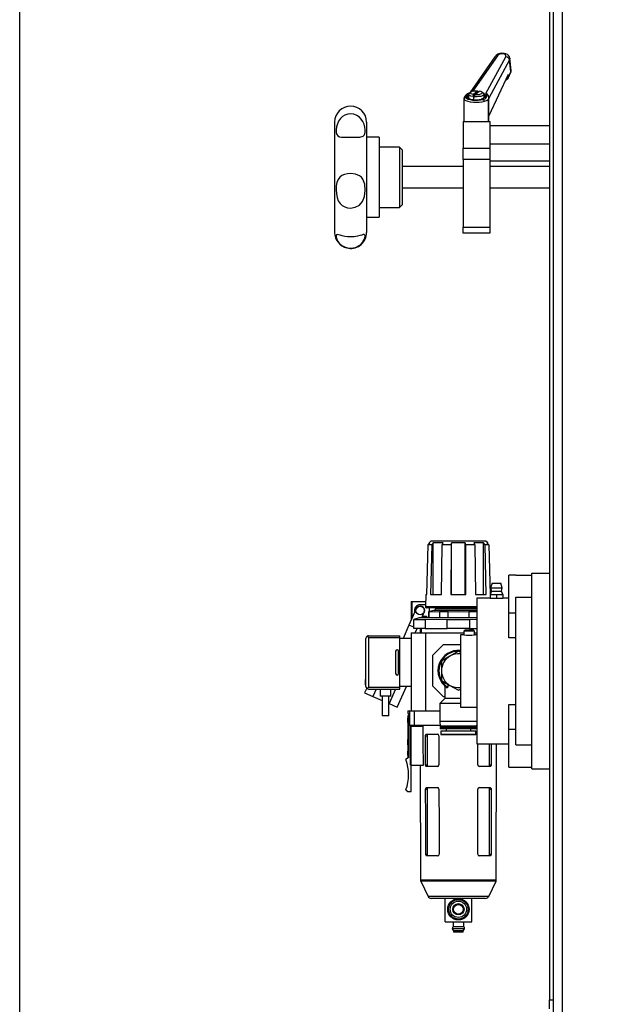
# Model space of a CAD drawing. Extents: x 1550 to 6335, y 983 to 5337.
# Drawn here: x 1551 to 1992, y 2080 to 2818 of the extents above; entities that cross this region are included whole.
import ezdxf

# ---------------------------------------------------------------- set-up
doc = ezdxf.new("R2010")
doc.units = 0
doc.header["$LTSCALE"] = 20
doc.linetypes.add('SLD-實線', pattern=[0])
doc.layers.get('0').update_dxf_attribs({"linetype": 'CONTINUOUS'})
doc.layers.add('尺寸線', color=1, linetype='SLD-實線')
doc.styles.add('SLDTEXTSTYLE0', font='TXT', dxfattribs={"width": 0.75})
doc.dimstyles.new('SLDDIMSTYLE0', dxfattribs={"dimtxt": 74.083333, "dimasz": 74.083333, "dimexe": 0, "dimexo": 0.0625, "dimgap": 18.520833, "dimtad": 1, "dimlfac": 0.75, "dimrnd": 1e-09, "dimzin": 12, "dimdsep": 46, "dimtxsty": 'SLDTEXTSTYLE0', "dimsah": 1, "dimcen": 0.09, "dimadec": 0, "dimazin": 0, "dimtfac": 1, "dimtdec": 3, "dimtofl": 0, "dimtmove": 0, "dimatfit": 3, "dimfxl": 1, "dimtolj": 1, "dimtzin": 12, "dimarcsym": 0})

# ---------------------------------------------------------------- blocks, each defined once
blk = doc.blocks.new('_D_15')
at = {"layer": '尺寸線', "transparency": 16777216}
for p, q in [((1550.98, 1696.31), (1550.98, 3662.98)), ((2057.65, 2957.65), (2057.65, 3662.98)), ((2057.65, 3642.98), (1550.98, 3642.98))]:
    blk.add_line(p, q, dxfattribs=at)
for points in [[(1550.98, 3642.98), (1625.07, 3631.58), (1625.07, 3654.38)], [(2057.65, 3642.98), (1983.57, 3654.38), (1983.57, 3631.58)]]:
    blk.add_solid(points, dxfattribs=at)
at = {"layer": '尺寸線', "transparency": 16777216, "insert": (1722.21, 3738.48), "char_height": 74.083, "attachment_point": 1, "style": 'SLDTEXTSTYLE0'}
blk.add_mtext('380', dxfattribs=at)

msp = doc.modelspace()

# ---------------------------------------------------------------- linework, layer by layer
at = {"color": 7, "linetype": 'SLD-實線'}
for p, q in [((1950.982, 2856.314), (1950.982, 1894.98)), ((1957.648, 2856.314), (1957.648, 1894.98)), ((1948.315, 2849.647), (1948.315, 2082.98)), ((1950.982, 2849.647), (1950.982, 2082.98)), ((1907.312, 2790.491), (1888.473, 2763.451)), ((1909.227, 2791.185), (1890.611, 2764.466)), ((1900.394, 2762.793), (1915.421, 2790.488)), ((1918.224, 2788.049), (1902.715, 2759.466)), ((1919.32, 2779.139), (1918.224, 2788.049)), ((1919.598, 2780.209), (1918.484, 2789.272)), ((1917.296, 2777.125), (1902.817, 2746.049)), ((1917.296, 2777.125), (1917.529, 2775.228)), ((1888.934, 2763.65), (1887.828, 2763.174)), ((1889.14, 2763.837), (1887.874, 2762.689)), ((1888.339, 2763.111), (1888.328, 2763.112)), ((1894.315, 2764.724), (1891.201, 2762.252)), ((1892.449, 2762.112), (1895.562, 2764.584)), ((1895.123, 2764.051), (1894.664, 2764.064)), ((1898.89, 2762.689), (1897.623, 2763.837)), ((1884.048, 2759.003), (1884.048, 2741.78)), ((1884.123, 2759.003), (1884.108, 2759.181)), ((1884.163, 2758.528), (1884.123, 2759.003)), ((1886.966, 2759.696), (1885.48, 2759.863)), ((1887.582, 2762.146), (1887.582, 2759.254)), ((1892.396, 2761.929), (1890.727, 2760.604)), ((1891.338, 2760.523), (1891.338, 2758.34)), ((1898.495, 2758.397), (1897.009, 2758.565)), ((1899.182, 2759.49), (1899.182, 2762.146)), ((1901.104, 2761.673), (1899.851, 2761.814)), ((1902.116, 2758.249), (1902.116, 2741.78)), ((1902.381, 2761.2), (1902.149, 2761.566)), ((1902.711, 2759.626), (1902.489, 2761.03)), ((1902.715, 2741.78), (1902.715, 2759.769)), ((1787.115, 2741.337), (1787.115, 2658.67)), ((1811.115, 2741.337), (1811.115, 2713.29)), ((1883.382, 2741.78), (1903.382, 2741.78)), ((1883.382, 2741.78), (1883.382, 2721.843)), ((1902.817, 2746.049), (1902.715, 2746.881)), ((1902.715, 2746.06), (1902.817, 2746.049)), ((1903.382, 2741.78), (1903.382, 2721.843)), ((1948.315, 2738.59), (1903.382, 2738.59)), ((1903.382, 2738.59), (1903.382, 2725.033)), ((1820.448, 2730.004), (1811.115, 2730.004)), ((1820.448, 2730.004), (1820.448, 2670.004)), ((1835.782, 2722.67), (1820.448, 2722.67)), ((1837.782, 2720.67), (1835.782, 2722.67)), ((1835.782, 2722.67), (1835.782, 2707.29)), ((1837.782, 2720.67), (1837.782, 2679.337)), ((1883.382, 2721.843), (1903.382, 2721.843)), ((1883.382, 2713.488), (1883.382, 2721.843)), ((1903.382, 2725.033), (1948.315, 2725.033)), ((1903.382, 2721.843), (1903.382, 2713.488)), ((1811.115, 2713.29), (1811.115, 2658.67)), ((1903.382, 2713.488), (1883.382, 2713.488)), ((1883.382, 2713.488), (1883.382, 2662.595)), ((1903.382, 2713.488), (1903.382, 2662.595)), ((1903.382, 2712.31), (1948.315, 2712.31)), ((1835.782, 2707.29), (1835.782, 2677.337)), ((1883.382, 2708.004), (1837.782, 2708.004)), ((1948.315, 2708.004), (1903.382, 2708.004)), ((1837.782, 2692.004), (1883.382, 2692.004)), ((1903.382, 2692.004), (1948.315, 2692.004)), ((1820.448, 2677.337), (1835.782, 2677.337)), ((1835.782, 2677.337), (1837.782, 2679.337)), ((1811.115, 2670.004), (1820.448, 2670.004)), ((1883.382, 2662.595), (1903.382, 2662.595)), ((1883.382, 2658.227), (1883.382, 2662.595)), ((1903.382, 2662.595), (1903.382, 2658.227)), ((1903.382, 2658.227), (1883.382, 2658.227)), ((1856.19, 2387.047), (1857.158, 2424.381)), ((1857.158, 2424.381), (1858.484, 2425.71)), ((1859.959, 2424.381), (1857.158, 2424.381)), ((1859.248, 2427.047), (1857.875, 2425.71)), ((1857.875, 2425.71), (1857.875, 2425.1)), ((1858.484, 2425.71), (1857.875, 2425.71)), ((1859.959, 2424.381), (1859.11, 2387.047)), ((1900.582, 2427.047), (1859.248, 2427.047)), ((1861.122, 2425.71), (1859.959, 2424.381)), ((1868.401, 2425.71), (1861.122, 2425.71)), ((1861.122, 2387.047), (1861.122, 2425.71)), ((1867.168, 2387.047), (1867.688, 2424.381)), ((1867.688, 2424.381), (1868.401, 2425.71)), ((1874.45, 2424.381), (1867.688, 2424.381)), ((1874.45, 2424.381), (1874.218, 2387.047)), ((1874.768, 2425.71), (1874.45, 2424.381)), ((1874.768, 2387.047), (1874.768, 2425.71)), ((1885.062, 2425.71), (1874.768, 2425.71)), ((1885.062, 2387.047), (1885.062, 2425.71)), ((1885.38, 2424.381), (1885.062, 2425.71)), ((1885.613, 2387.047), (1885.38, 2424.381)), ((1892.143, 2424.381), (1885.38, 2424.381)), ((1898.708, 2425.71), (1891.43, 2425.71)), ((1891.43, 2425.71), (1892.143, 2424.381)), ((1892.143, 2424.381), (1892.663, 2387.047)), ((1899.872, 2424.381), (1898.708, 2425.71)), ((1898.708, 2387.047), (1898.708, 2425.71)), ((1900.72, 2387.047), (1899.872, 2424.381)), ((1902.673, 2424.381), (1899.872, 2424.381)), ((1901.955, 2425.71), (1900.582, 2427.047)), ((1901.955, 2425.71), (1901.346, 2425.71)), ((1901.346, 2425.71), (1902.673, 2424.381)), ((1901.955, 2425.1), (1901.955, 2425.71)), ((1902.673, 2424.381), (1903.641, 2387.047)), ((1922.982, 2401.647), (1917.648, 2401.647)), ((1917.648, 2373.195), (1917.648, 2401.647)), ((1922.982, 2401.647), (1934.982, 2401.647)), ((1934.982, 2256.314), (1934.982, 2402.98)), ((1934.982, 2402.98), (1948.315, 2402.98)), ((1905.248, 2395.647), (1904.048, 2392.047)), ((1905.248, 2395.647), (1911.648, 2395.647)), ((1912.848, 2392.047), (1911.648, 2395.647)), ((1855.515, 2387.047), (1855.267, 2377.732)), ((1855.515, 2387.047), (1856.19, 2387.047)), ((1859.11, 2387.047), (1867.168, 2387.047)), ((1874.218, 2387.047), (1885.613, 2387.047)), ((1892.663, 2387.047), (1900.72, 2387.047)), ((1903.641, 2387.047), (1903.805, 2387.047)), ((1904.715, 2389.647), (1903.782, 2386.98)), ((1903.782, 2386.98), (1903.782, 2384.314)), ((1903.782, 2386.98), (1906.115, 2386.98)), ((1904.048, 2392.047), (1904.715, 2389.647)), ((1904.048, 2392.047), (1912.848, 2392.047)), ((1904.715, 2389.647), (1912.182, 2389.647)), ((1906.115, 2386.98), (1908.448, 2386.98)), ((1908.448, 2386.98), (1908.448, 2384.314)), ((1908.448, 2386.98), (1910.782, 2386.98)), ((1910.782, 2386.98), (1913.115, 2386.98)), ((1912.182, 2389.647), (1912.848, 2392.047)), ((1913.115, 2386.98), (1912.182, 2389.647)), ((1913.115, 2386.98), (1913.115, 2384.314)), ((1844.582, 2381.714), (1844.582, 2368.38)), ((1844.582, 2381.714), (1845.095, 2381.714)), ((1845.095, 2381.714), (1845.095, 2369.3)), ((1845.095, 2381.714), (1855.373, 2381.714)), ((1855.311, 2379.38), (1851.248, 2379.38)), ((1903.782, 2384.314), (1893.648, 2384.314)), ((1893.648, 2384.314), (1893.648, 2274.98)), ((1903.782, 2384.314), (1908.448, 2384.314)), ((1908.448, 2384.314), (1913.115, 2384.314)), ((1917.648, 2384.314), (1913.115, 2384.314)), ((1922.982, 2384.98), (1934.982, 2384.98)), ((1922.982, 2274.314), (1922.982, 2384.98)), ((1848.195, 2376.383), (1842.85, 2364.168)), ((1852.436, 2369.447), (1854.302, 2373.711)), ((1893.78, 2377.732), (1855.267, 2377.732)), ((1893.777, 2377.047), (1855.933, 2377.047)), ((1861.582, 2375.047), (1857.582, 2373.975)), ((1857.582, 2373.975), (1857.582, 2369.447)), ((1857.895, 2373.975), (1857.582, 2373.975)), ((1857.895, 2369.447), (1857.895, 2373.975)), ((1857.915, 2377.047), (1857.915, 2374.065)), ((1893.769, 2375.047), (1861.582, 2375.047)), ((1862.582, 2376.38), (1862.582, 2375.047)), ((1893.651, 2376.38), (1862.582, 2376.38)), ((1863.382, 2377.047), (1863.382, 2376.38)), ((1872.132, 2373.975), (1865.678, 2373.975)), ((1865.678, 2373.975), (1865.678, 2369.447)), ((1872.132, 2369.447), (1872.132, 2373.975)), ((1893.691, 2373.975), (1887.698, 2373.975)), ((1887.698, 2373.975), (1887.698, 2369.447)), ((1917.648, 2373.195), (1922.982, 2373.195)), ((1917.648, 2354.677), (1917.648, 2373.195)), ((1842.85, 2364.168), (1838.45, 2354.114)), ((1846.582, 2362.535), (1842.85, 2364.168)), ((1844.582, 2368.38), (1844.582, 2368.127)), ((1850.582, 2369.447), (1846.515, 2368.357)), ((1846.582, 2368.018), (1846.582, 2368.368)), ((1855.002, 2368.018), (1846.582, 2368.018)), ((1846.582, 2361.447), (1846.582, 2368.018)), ((1893.731, 2369.447), (1850.582, 2369.447)), ((1852.991, 2370.714), (1855.915, 2370.714)), ((1855.002, 2368.018), (1855.002, 2361.447)), ((1855.915, 2370.714), (1855.915, 2369.447)), ((1888.336, 2368.018), (1871.495, 2368.018)), ((1871.495, 2361.447), (1871.495, 2368.018)), ((1893.648, 2368.244), (1888.336, 2368.018)), ((1888.336, 2368.018), (1888.336, 2361.447)), ((1844.582, 2358.38), (1844.582, 2299.714)), ((1844.582, 2358.38), (1855.248, 2358.38)), ((1855.002, 2361.447), (1846.582, 2361.447)), ((1847.594, 2358.38), (1848.936, 2361.447)), ((1851.248, 2361.447), (1851.248, 2358.38)), ((1851.377, 2361.447), (1851.377, 2358.38)), ((1851.915, 2361.447), (1851.915, 2358.38)), ((1855.002, 2361.447), (1871.495, 2361.447)), ((1855.248, 2358.38), (1855.248, 2299.714)), ((1855.248, 2358.38), (1884.048, 2358.38)), ((1888.336, 2361.447), (1871.495, 2361.447)), ((1884.049, 2356.847), (1881.382, 2356.847)), ((1881.382, 2356.847), (1881.382, 2302.447)), ((1884.866, 2360.314), (1884.048, 2359.496)), ((1884.048, 2359.496), (1884.048, 2356.847)), ((1892.048, 2359.496), (1884.048, 2359.496)), ((1891.23, 2360.314), (1884.866, 2360.314)), ((1888.336, 2361.447), (1893.648, 2361.447)), ((1892.048, 2359.496), (1891.23, 2360.314)), ((1892.048, 2356.847), (1892.048, 2359.496)), ((1892.048, 2358.38), (1893.648, 2358.38)), ((1893.648, 2356.847), (1892.048, 2356.847)), ((1810.582, 2318.114), (1810.582, 2354.114)), ((1812.582, 2356.114), (1835.915, 2356.114)), ((1812.582, 2354.78), (1812.582, 2317.447)), ((1812.582, 2354.78), (1835.915, 2354.78)), ((1835.915, 2354.78), (1835.915, 2356.114)), ((1835.915, 2317.447), (1835.915, 2354.78)), ((1844.582, 2354.114), (1835.915, 2354.114)), ((1868.582, 2349.18), (1860.582, 2341.18)), ((1881.382, 2349.18), (1868.582, 2349.18)), ((1922.982, 2354.677), (1917.648, 2354.677)), ((1832.848, 2344.514), (1832.848, 2327.714)), ((1834.982, 2327.714), (1834.982, 2344.514)), ((1879.915, 2344.473), (1873.582, 2340.817)), ((1881.382, 2343.627), (1879.915, 2344.473)), ((1881.406, 2344.397), (1879.915, 2344.473)), ((1860.582, 2341.18), (1860.582, 2318.514)), ((1873.582, 2340.817), (1867.248, 2337.16)), ((1867.248, 2337.16), (1867.248, 2329.847)), ((1867.248, 2329.847), (1867.248, 2322.534)), ((1810.182, 2321.847), (1810.182, 2323.18)), ((1810.182, 2323.18), (1810.582, 2323.18)), ((1810.182, 2321.847), (1810.582, 2321.847)), ((1810.182, 2320.514), (1810.182, 2321.847)), ((1810.182, 2320.514), (1810.582, 2320.514)), ((1810.182, 2319.18), (1810.182, 2320.514)), ((1867.248, 2322.534), (1873.582, 2318.877)), ((1871.952, 2319.819), (1871.952, 2317.579)), ((1811.164, 2316.703), (1809.635, 2313.21)), ((1809.635, 2313.21), (1815.742, 2310.537)), ((1810.182, 2319.18), (1810.582, 2319.18)), ((1812.582, 2317.447), (1835.915, 2317.447)), ((1812.582, 2316.114), (1835.915, 2316.114)), ((1818.183, 2316.114), (1815.742, 2310.537)), ((1821.248, 2316.114), (1821.248, 2310.78)), ((1832.737, 2316.114), (1827.957, 2305.192)), ((1829.248, 2310.78), (1829.248, 2316.114)), ((1834.065, 2302.519), (1840.889, 2318.114)), ((1844.582, 2318.114), (1835.915, 2318.114)), ((1835.915, 2316.114), (1835.915, 2317.447)), ((1860.582, 2318.514), (1868.582, 2310.514)), ((1869.782, 2318.347), (1869.782, 2309.114)), ((1873.582, 2318.877), (1879.915, 2315.221)), ((1879.915, 2315.221), (1881.382, 2316.068)), ((1815.742, 2310.537), (1822.848, 2307.428)), ((1829.248, 2310.78), (1821.248, 2310.78)), ((1822.848, 2310.78), (1822.848, 2296.114)), ((1827.648, 2296.114), (1827.648, 2310.78)), ((1827.648, 2305.327), (1827.957, 2305.192)), ((1827.957, 2305.192), (1834.065, 2302.519)), ((1869.782, 2309.114), (1865.915, 2305.248)), ((1865.915, 2305.248), (1865.915, 2291.714)), ((1881.4, 2305.248), (1865.915, 2305.248)), ((1868.582, 2310.514), (1869.782, 2310.514)), ((1881.395, 2309.114), (1869.782, 2309.114)), ((1917.648, 2304.617), (1922.982, 2304.617)), ((1917.648, 2286.099), (1917.648, 2304.617)), ((1841.915, 2299.714), (1841.915, 2297.714)), ((1841.915, 2299.714), (1843.255, 2299.714)), ((1841.915, 2297.714), (1842.629, 2297.714)), ((1843.255, 2299.714), (1843.255, 2289.047)), ((1843.255, 2299.714), (1844.582, 2299.714)), ((1844.582, 2299.714), (1855.248, 2299.714)), ((1846.672, 2299.714), (1846.672, 2289.047)), ((1855.248, 2299.714), (1865.915, 2299.714)), ((1881.382, 2302.447), (1893.648, 2302.447)), ((1827.648, 2296.114), (1822.848, 2296.114)), ((1841.648, 2294.536), (1841.915, 2294.536)), ((1841.648, 2294.536), (1841.648, 2290.919)), ((1841.648, 2290.919), (1841.915, 2290.919)), ((1841.915, 2296.38), (1841.915, 2264.514)), ((1841.915, 2296.38), (1842.582, 2296.38)), ((1842.582, 2296.38), (1842.582, 2264.514)), ((1842.582, 2296.38), (1842.767, 2296.38)), ((1842.767, 2297.047), (1842.767, 2296.38)), ((1842.767, 2289.047), (1842.767, 2296.38)), ((1865.915, 2291.714), (1866.248, 2288.38)), ((1879.915, 2291.714), (1865.915, 2291.714)), ((1893.915, 2291.714), (1879.915, 2291.714)), ((1842.767, 2289.047), (1843.255, 2289.047)), ((1843.255, 2289.047), (1846.672, 2289.047)), ((1843.915, 2259.047), (1843.915, 2288.38)), ((1843.915, 2288.38), (1844.495, 2288.38)), ((1844.495, 2259.047), (1844.495, 2288.38)), ((1844.495, 2288.38), (1853.587, 2288.38)), ((1844.582, 2289.047), (1844.582, 2288.38)), ((1846.672, 2289.047), (1866.182, 2289.047)), ((1851.273, 2289.047), (1851.275, 2288.38)), ((1856.028, 2282.38), (1864.136, 2282.38)), ((1879.915, 2288.38), (1866.248, 2288.38)), ((1866.315, 2288.38), (1866.315, 2287.714)), ((1866.315, 2287.714), (1866.648, 2287.38)), ((1879.915, 2287.714), (1866.315, 2287.714)), ((1866.648, 2287.38), (1866.315, 2287.047)), ((1866.315, 2287.047), (1866.315, 2286.38)), ((1879.915, 2287.047), (1866.315, 2287.047)), ((1879.915, 2286.38), (1866.315, 2286.38)), ((1879.915, 2287.38), (1866.648, 2287.38)), ((1866.848, 2284.514), (1866.848, 2282.114)), ((1879.915, 2284.514), (1866.848, 2284.514)), ((1870.715, 2286.38), (1870.715, 2284.514)), ((1893.582, 2288.38), (1879.915, 2288.38)), ((1893.515, 2287.714), (1879.915, 2287.714)), ((1893.182, 2287.38), (1879.915, 2287.38)), ((1893.515, 2287.047), (1879.915, 2287.047)), ((1893.515, 2286.38), (1879.915, 2286.38)), ((1892.982, 2284.514), (1879.915, 2284.514)), ((1889.115, 2284.514), (1889.115, 2286.38)), ((1892.982, 2282.114), (1892.982, 2284.514)), ((1893.182, 2287.38), (1893.515, 2287.714)), ((1893.515, 2287.047), (1893.182, 2287.38)), ((1893.515, 2287.714), (1893.515, 2288.38)), ((1893.515, 2286.38), (1893.515, 2287.047)), ((1893.582, 2288.38), (1893.648, 2289.047)), ((1917.648, 2286.099), (1922.982, 2286.099)), ((1917.648, 2257.647), (1917.648, 2286.099)), ((1841.648, 2278.278), (1841.915, 2278.278)), ((1841.648, 2278.278), (1841.648, 2276.475)), ((1841.648, 2276.475), (1841.915, 2276.475)), ((1841.648, 2276.475), (1841.648, 2274.366)), ((1855.304, 2281.047), (1856.736, 2281.047)), ((1856.736, 2259.314), (1856.736, 2281.047)), ((1879.915, 2282.114), (1866.848, 2282.114)), ((1879.915, 2281.847), (1867.115, 2281.847)), ((1892.982, 2282.114), (1879.915, 2282.114)), ((1892.715, 2281.847), (1879.915, 2281.847)), ((1893.648, 2274.98), (1917.648, 2274.98)), ((1903.094, 2274.98), (1903.094, 2259.314)), ((1908.316, 2172.682), (1908.528, 2274.98)), ((1841.648, 2274.366), (1841.915, 2274.366)), ((1841.648, 2269.634), (1841.915, 2269.634)), ((1841.648, 2269.634), (1841.648, 2269.62)), ((1841.648, 2269.62), (1841.915, 2269.62)), ((1841.648, 2269.62), (1841.648, 2269.616)), ((1841.648, 2269.616), (1841.648, 2266.306)), ((1841.648, 2269.616), (1841.915, 2269.616)), ((1922.982, 2274.314), (1934.982, 2274.314)), ((1841.915, 2264.514), (1840.582, 2263.18)), ((1841.648, 2266.306), (1841.915, 2266.306)), ((1841.648, 2266.306), (1841.648, 2266.295)), ((1841.648, 2266.295), (1841.915, 2266.295)), ((1842.582, 2264.514), (1841.915, 2264.514)), ((1843.915, 2259.047), (1844.495, 2259.047)), ((1844.495, 2259.047), (1853.657, 2259.047)), ((1844.582, 2239.18), (1844.582, 2259.047)), ((1851.336, 2259.047), (1851.515, 2172.682)), ((1855.337, 2259.314), (1856.736, 2259.314)), ((1864.173, 2257.98), (1856.065, 2257.98)), ((1903.766, 2257.98), (1895.657, 2257.98)), ((1903.094, 2259.314), (1904.494, 2259.314)), ((1917.648, 2257.647), (1922.982, 2257.647)), ((1922.982, 2257.647), (1934.982, 2257.647)), ((1934.982, 2256.314), (1948.315, 2256.314)), ((1840.582, 2240.514), (1841.915, 2239.18)), ((1841.915, 2239.18), (1844.582, 2239.18)), ((1855.364, 2240.914), (1856.736, 2240.914)), ((1856.088, 2242.247), (1864.196, 2242.247)), ((1856.736, 2192.247), (1856.736, 2240.914)), ((1895.634, 2242.247), (1903.742, 2242.247)), ((1903.094, 2240.914), (1903.094, 2192.247)), ((1903.094, 2240.914), (1904.466, 2240.914)), ((1855.438, 2192.247), (1856.736, 2192.247)), ((1864.273, 2190.914), (1856.165, 2190.914)), ((1903.665, 2190.914), (1895.557, 2190.914)), ((1903.094, 2192.247), (1904.392, 2192.247)), ((1908.316, 2172.682), (1851.515, 2172.682)), ((1851.646, 2172.108), (1857.189, 2160.56)), ((1908.184, 2172.108), (1851.646, 2172.108)), ((1902.641, 2160.56), (1908.184, 2172.108)), ((1902.641, 2160.56), (1857.189, 2160.56)), ((1900.237, 2159.047), (1859.593, 2159.047)), ((1869.915, 2141.447), (1869.915, 2159.047)), ((1889.915, 2141.447), (1889.915, 2159.047)), ((1869.915, 2141.447), (1889.915, 2141.447)), ((1875.248, 2136.38), (1876.248, 2134.648)), ((1884.582, 2136.38), (1875.248, 2136.38)), ((1875.915, 2141.447), (1875.915, 2137.714)), ((1883.915, 2137.714), (1875.915, 2137.714)), ((1876.248, 2134.648), (1876.248, 2133.714)), ((1883.582, 2134.648), (1876.248, 2134.648)), ((1883.582, 2134.648), (1884.582, 2136.38)), ((1883.582, 2133.714), (1883.582, 2134.648)), ((1883.915, 2137.714), (1883.915, 2141.447)), ((1883.582, 2133.714), (1876.248, 2133.714)), ((1948.315, 2076.314), (1948.315, 2082.98)), ((1948.315, 2082.98), (1950.982, 2082.98))]:
    msp.add_line(p, q, dxfattribs=at)
at = {"color": 7, "linetype": 'SLD-實線', "flags": 128}
for points in [[(1918.47, 2789.291), (1918.147, 2790.419), (1917.499, 2791.371), (1916.622, 2792.105), (1915.51, 2792.647), (1914.139, 2792.975), (1912.592, 2793.034), (1911.029, 2792.805), (1909.532, 2792.284), (1908.174, 2791.426), (1907.312, 2790.491)], [(1915.421, 2790.488), (1915.562, 2791.185), (1915.229, 2791.822), (1914.469, 2792.305), (1913.394, 2792.565), (1912.157, 2792.565), (1910.938, 2792.305), (1909.912, 2791.822), (1909.227, 2791.185)], [(1918.483, 2789.282), (1918.497, 2789.06), (1918.224, 2788.049)], [(1917.504, 2774.854), (1918.311, 2776.613), (1919.288, 2778.745)], [(1917.529, 2775.228), (1918.532, 2777.417), (1919.32, 2779.139)], [(1919.289, 2778.757), (1919.546, 2779.47), (1919.596, 2780.228)], [(1919.32, 2779.139), (1919.56, 2779.771), (1919.59, 2780.209)], [(1917.359, 2774.578), (1917.313, 2774.521), (1917.291, 2774.498)], [(1917.503, 2774.853), (1917.479, 2774.791), (1917.475, 2774.782)], [(1888.328, 2763.112), (1886.893, 2762.232), (1885.885, 2761.348), (1885.398, 2760.541), (1885.48, 2759.863)], [(1890.727, 2760.604), (1889.359, 2760.896), (1888.329, 2761.294), (1887.724, 2761.764), (1887.596, 2762.265), (1887.874, 2762.689)], [(1894.315, 2764.724), (1892.737, 2764.74), (1891.24, 2764.59), (1890.01, 2764.294), (1889.202, 2763.889), (1888.915, 2763.425), (1889.186, 2762.96), (1889.982, 2762.552), (1891.201, 2762.252)], [(1898.89, 2762.689), (1899.039, 2762.528), (1899.168, 2762.026), (1898.81, 2761.534), (1897.995, 2761.094), (1896.791, 2760.743), (1895.301, 2760.509), (1893.649, 2760.413), (1891.975, 2760.463)], [(1892.449, 2762.112), (1894.027, 2762.096), (1895.524, 2762.246), (1896.753, 2762.542), (1897.562, 2762.947), (1897.848, 2763.411), (1897.577, 2763.876), (1896.782, 2764.284), (1895.562, 2764.584)], [(1894.736, 2763.928), (1894.523, 2764.331), (1894.315, 2764.724)], [(1899.851, 2761.814), (1899.197, 2762.689), (1898.113, 2763.393)], [(1901.104, 2761.673), (1900.777, 2762.322), (1900.394, 2762.793)], [(1899.347, 2756.818), (1897.519, 2756.463), (1895.465, 2756.244), (1893.298, 2756.174), (1891.135, 2756.256), (1889.095, 2756.486), (1887.288, 2756.851), (1885.815, 2757.331), (1884.754, 2757.901), (1884.163, 2758.528)], [(1885.48, 2759.863), (1886.079, 2759.261), (1887.181, 2758.726), (1888.71, 2758.295), (1890.562, 2757.998), (1892.609, 2757.856), (1894.708, 2757.878), (1896.717, 2758.063), (1898.495, 2758.397)], [(1886.966, 2759.696), (1886.72, 2760.374), (1887.118, 2761.192), (1887.582, 2761.613)], [(1891.201, 2762.252), (1890.936, 2761.329), (1890.727, 2760.604)], [(1891.975, 2760.463), (1892.24, 2761.387), (1892.449, 2762.112)], [(1899.851, 2761.814), (1900.036, 2760.751), (1899.6, 2759.791), (1898.563, 2759.044), (1897.009, 2758.565)], [(1898.495, 2758.397), (1899.914, 2758.908), (1900.858, 2759.665), (1901.256, 2760.618), (1901.104, 2761.673)], [(1902.116, 2758.249), (1900.987, 2757.41), (1899.347, 2756.818)], [(1902.651, 2759.676), (1902.682, 2759.378), (1902.116, 2758.249)], [(1799.115, 2747.565), (1796.941, 2747.33), (1794.878, 2746.64), (1793.008, 2745.525), (1791.407, 2744.031), (1790.111, 2742.205), (1789.149, 2740.105), (1788.535, 2737.854), (1788.258, 2735.644), (1788.305, 2733.665), (1788.696, 2732.142), (1789.493, 2731.094), (1790.724, 2730.491), (1792.341, 2730.216), (1794.334, 2730.13), (1796.642, 2730.13), (1799.115, 2730.14)], [(1803.86, 2746.389), (1801.564, 2747.266), (1799.115, 2747.565)], [(1799.115, 2730.14), (1802.848, 2730.125), (1806.053, 2730.232), (1808.39, 2730.857), (1809.177, 2731.541), (1809.696, 2732.564), (1809.955, 2733.954), (1809.968, 2735.714), (1809.722, 2737.713), (1809.189, 2739.792), (1808.319, 2741.842), (1807.128, 2743.667), (1805.64, 2745.192), (1803.86, 2746.389)], [(1799.115, 2702.884), (1796.773, 2702.724), (1794.546, 2702.229), (1792.573, 2701.368), (1790.946, 2700.112), (1789.682, 2698.376), (1788.849, 2696.241), (1788.382, 2693.705), (1788.238, 2690.796), (1788.425, 2687.734), (1788.965, 2684.892), (1789.872, 2682.457), (1791.145, 2680.474), (1792.766, 2678.937), (1794.689, 2677.841), (1796.85, 2677.181), (1799.115, 2676.964)], [(1805.872, 2701.239), (1802.738, 2702.487), (1799.115, 2702.884)], [(1799.115, 2676.964), (1802.629, 2677.501), (1805.695, 2679.113), (1808.02, 2681.825), (1809.42, 2685.505), (1809.981, 2690.119), (1809.674, 2694.929), (1808.346, 2698.733), (1807.275, 2700.121), (1805.872, 2701.239)], [(1799.115, 2655.323), (1796.827, 2655.431), (1794.667, 2655.73), (1792.748, 2656.149), (1791.149, 2656.59), (1789.9, 2656.943), (1788.999, 2657.085), (1788.454, 2656.88), (1788.241, 2656.212), (1788.355, 2655.075), (1788.8, 2653.622), (1789.641, 2651.975), (1790.886, 2650.358), (1792.496, 2648.945), (1794.457, 2647.819), (1796.71, 2647.083), (1799.115, 2646.827)], [(1799.115, 2646.827), (1802.781, 2647.43), (1805.947, 2649.101), (1808.288, 2651.521), (1809.639, 2654.198), (1809.984, 2656.288), (1809.329, 2657.08), (1808.545, 2656.994), (1807.439, 2656.694), (1806.045, 2656.297), (1804.363, 2655.887)], [(1804.363, 2655.887), (1801.843, 2655.476), (1799.115, 2655.323)], [(1857.895, 2373.975), (1861.784, 2374.35), (1865.678, 2373.975)], [(1872.132, 2373.975), (1879.87, 2374.35), (1887.698, 2373.975)], [(1871.495, 2368.018), (1863.248, 2368.368), (1855.002, 2368.018)], [(1812.582, 2356.114), (1811.972, 2356.018), (1811.395, 2355.723)], [(1811.395, 2355.723), (1811.972, 2355.276), (1812.582, 2354.78)], [(1812.582, 2317.447), (1811.972, 2316.952), (1811.395, 2316.504)], [(1811.395, 2316.504), (1811.972, 2316.209), (1812.582, 2316.114)], [(1871.47, 2317.098), (1871.731, 2317.375), (1871.952, 2317.579)], [(1853.657, 2259.047), (1853.618, 2275.474), (1853.587, 2288.38)], [(1855.304, 2281.047), (1855.317, 2281.309), (1855.359, 2281.564), (1855.513, 2281.996), (1855.747, 2282.28), (1856.028, 2282.38)], [(1856.736, 2281.047), (1856.784, 2281.537), (1856.848, 2281.777), (1856.942, 2281.996), (1856.984, 2282.07), (1857.073, 2282.192), (1857.225, 2282.318), (1857.446, 2282.38)], [(1855.337, 2259.314), (1855.318, 2271.484), (1855.304, 2281.047)], [(1865.297, 2281.047), (1865.316, 2268.876), (1865.33, 2259.314)], [(1894.5, 2259.314), (1894.518, 2271.484), (1894.524, 2274.98)], [(1904.517, 2274.98), (1904.508, 2268.876), (1904.494, 2259.314)], [(1856.065, 2257.98), (1855.784, 2258.081), (1855.549, 2258.365), (1855.393, 2258.797), (1855.351, 2259.052), (1855.337, 2259.314)], [(1857.446, 2257.98), (1857.225, 2258.043), (1857.074, 2258.169), (1856.984, 2258.29), (1856.942, 2258.365), (1856.848, 2258.584), (1856.784, 2258.823), (1856.736, 2259.314)], [(1903.094, 2259.314), (1903.047, 2258.823), (1902.982, 2258.583), (1902.888, 2258.365), (1902.659, 2258.08), (1902.384, 2257.98)], [(1904.494, 2259.314), (1904.479, 2259.052), (1904.437, 2258.797), (1904.282, 2258.365), (1904.047, 2258.081), (1903.766, 2257.98)], [(1855.364, 2240.914), (1855.378, 2241.176), (1855.419, 2241.43), (1855.574, 2241.862), (1855.807, 2242.146), (1856.088, 2242.247)], [(1855.438, 2192.247), (1855.397, 2219.5), (1855.364, 2240.914)], [(1856.736, 2240.914), (1856.784, 2241.404), (1856.848, 2241.644), (1856.942, 2241.862), (1856.984, 2241.937), (1857.073, 2242.059), (1857.225, 2242.185), (1857.446, 2242.247)], [(1865.358, 2240.914), (1865.399, 2213.66), (1865.432, 2192.247)], [(1894.399, 2192.247), (1894.44, 2219.5), (1894.472, 2240.914)], [(1902.384, 2242.247), (1902.605, 2242.185), (1902.757, 2242.059), (1902.846, 2241.937), (1902.888, 2241.863), (1902.982, 2241.644), (1903.047, 2241.404), (1903.094, 2240.914)], [(1903.742, 2242.247), (1904.023, 2242.146), (1904.257, 2241.862), (1904.411, 2241.43), (1904.452, 2241.176), (1904.466, 2240.914)], [(1904.466, 2240.914), (1904.425, 2213.66), (1904.392, 2192.247)], [(1856.165, 2190.914), (1855.884, 2191.015), (1855.65, 2191.299), (1855.494, 2191.731), (1855.452, 2191.985), (1855.438, 2192.247)], [(1857.446, 2190.914), (1857.225, 2190.976), (1857.074, 2191.102), (1856.984, 2191.224), (1856.942, 2191.298), (1856.848, 2191.517), (1856.784, 2191.757), (1856.736, 2192.247)], [(1903.094, 2192.247), (1903.047, 2191.756), (1902.982, 2191.517), (1902.888, 2191.298), (1902.659, 2191.013), (1902.384, 2190.914)], [(1904.392, 2192.247), (1904.378, 2191.985), (1904.336, 2191.731), (1904.18, 2191.299), (1903.946, 2191.015), (1903.665, 2190.914)]]:
    msp.add_lwpolyline(points, dxfattribs=at)
at = {"color": 7, "linetype": 'SLD-實線'}
for centre, radius in [((1851.248, 2375.047), 3.333), ((1879.915, 2150.914), 8), ((1879.915, 2150.914), 7.333), ((1879.915, 2150.914), 6.133), ((1879.915, 2150.914), 4.267), ((1879.915, 2150.914), 3.6)]:
    msp.add_circle(centre, radius, dxfattribs=at)
for centre, radius, start, end in [((1908.827, 2789.299), 1.928, 78.036871, 141.801563), ((1915.219, 2787.424), 3.07, 11.747144, 86.230578), ((1918.629, 2778.986), 0.702, 329.927752, 339.854818), ((1918.568, 2779.002), 0.765, 340.323078, 10.300224), ((1913.843, 2776.756), 4.121, 291.191294, 326.788613), ((1916.656, 2775.41), 1.111, 237.536045, 304.866562), ((1916.171, 2776.397), 1.799, 268.338829, 318.180525), ((1916.264, 2775.338), 1.333, 325.26896, 335.359995), ((1916.773, 2775.091), 0.768, 341.959979, 9.259019), ((1916.986, 2775.523), 0.618, 328.219985, 331.494254), ((1917.283, 2775.486), 0.367, 308.38355, 312.464719), ((1916.651, 2775.081), 0.89, 8.627505, 9.51388), ((1889.84, 2757.518), 6.003, 109.587393, 164.365241), ((1888.025, 2762.719), 0.496, 52.391385, 113.469065), ((1900.278, 2760.613), 2.183, 15.587399, 86.977026), ((1885.533, 2758.494), 1.37, 92.19583, 178.572101), ((1891.2, 2765.792), 7.422, 235.219518, 268.70602), ((1893.031, 2775.615), 15.187, 261.276842, 263.599748), ((1893.36, 2778.924), 20.684, 263.537836, 280.161967), ((1893.243, 2777.491), 17.075, 263.592667, 265.740988), ((1897.652, 2756.923), 1.699, 356.476335, 60.23519), ((1901.432, 2760.605), 1.118, 1.74733, 107.09727), ((1799.115, 2741.337), 12, 0, 180), ((1799.115, 2658.67), 12, 180, 255.806509), ((1799.115, 2658.67), 12, 262.128319, 0), ((1851.248, 2375.047), 4.333, 90, 196.081351), ((1851.248, 2375.047), 3.333, 336.366214, 156.366214), ((1855.933, 2377.714), 0.667, 178.472475, 270), ((1888.048, 2383.893), 27.34, 261.588411, 278.413444), ((1812.582, 2354.114), 2, 126.415054, 180), ((1833.915, 2344.514), 1.067, 0, 180), ((1879.915, 2329.847), 15.293, 84.498024, 236.478982), ((1879.915, 2329.847), 14.626, 90, 150), ((1879.915, 2329.847), 12.667, 83.350038, 120), ((1879.915, 2329.847), 14.626, 150, 210), ((1879.915, 2329.847), 12.667, 120, 180), ((1833.915, 2327.714), 1.067, 180.000001, 359.999999), ((1879.915, 2329.847), 12.667, 180, 240), ((1879.915, 2329.847), 14.626, 210, 237.012864), ((1812.582, 2318.114), 2, 180, 233.584946), ((1879.915, 2329.847), 12.667, 240, 276.719469), ((1841.626, 2297.16), 1.147, 354.372531, 28.907555), ((1864.009, 2281.097), 1.289, 357.762807, 84.339253), ((1867.115, 2282.114), 0.267, 180, 270), ((1892.715, 2282.114), 0.267, 270, 0), ((1809.234, 2251.847), 33.333, 340.123126, 19.876874), ((1864.064, 2259.244), 1.269, 274.937528, 3.138064), ((1895.784, 2259.259), 1.285, 177.567946, 264.356463), ((1864.07, 2240.964), 1.289, 357.773439, 84.361089), ((1895.744, 2240.979), 1.273, 94.940572, 182.9249), ((1864.165, 2192.178), 1.269, 274.905407, 3.11553), ((1895.683, 2192.193), 1.285, 177.58581, 264.393253), ((1852.848, 2172.685), 1.333, 180.118748, 205.641006), ((1906.982, 2172.685), 1.333, 334.358994, 359.881252), ((1859.593, 2161.714), 2.667, 205.641006, 270), ((1900.237, 2161.714), 2.667, 270, 334.358994), ((1876.571, 2136.553), 1.333, 119.447105, 187.422792), ((1883.26, 2136.553), 1.333, 352.577208, 60.552895)]:
    msp.add_arc(centre, radius, start, end, dxfattribs=at)

# ---------------------------------------------------------------- dimensions: what is measured, and where the dimension line sits
at = {"layer": '尺寸線'}
dim = msp.add_linear_dim(base=(1550.982, 3642.98), p1=(2057.648, 2937.647), p2=(1550.982, 1676.314), angle=0, dimstyle='SLDDIMSTYLE0', dxfattribs=at)
dim.commit()
dim.dimension.update_dxf_attribs({"geometry": '_D_15', "text_midpoint": (1804.315, 3642.98), "dimtype": 160})

doc.saveas('drawing.dxf')
